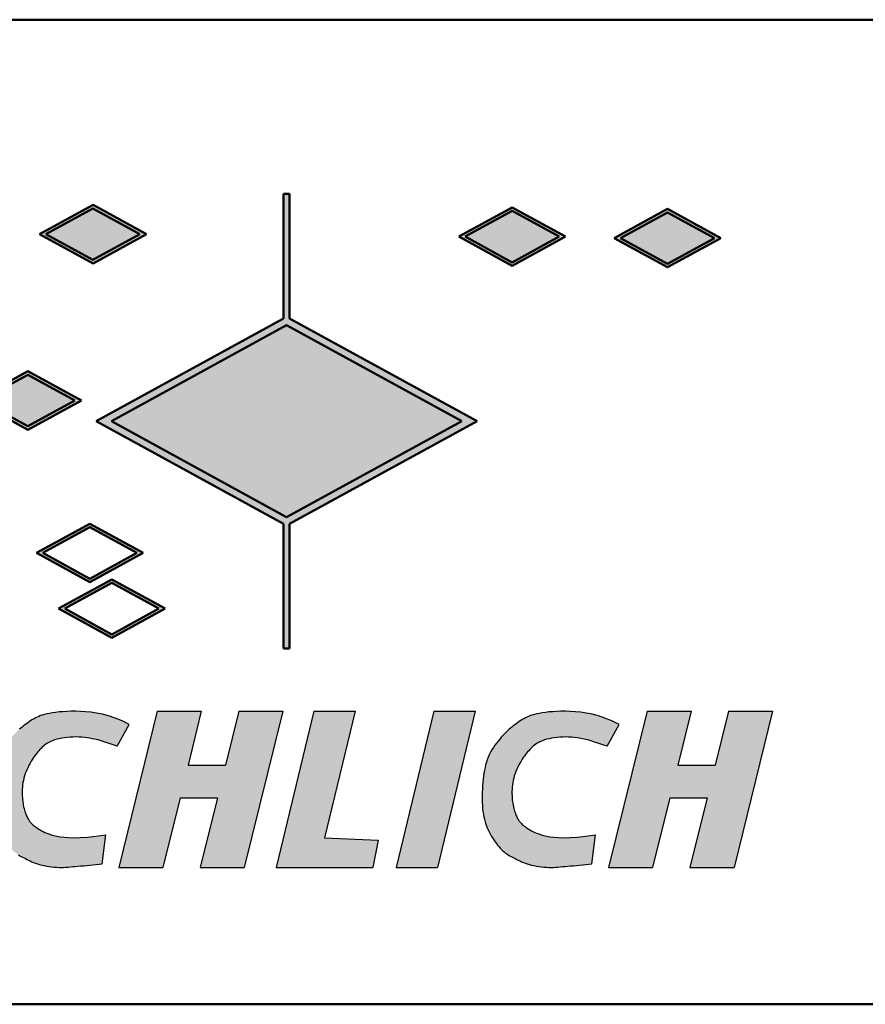
# Model space of a CAD drawing. Units: millimetres. Extents: x 0 to 3890, y 0 to 5680.
# Drawn here: x 602 to 1152, y 0 to 640 of the extents above; entities that cross this region are included whole.
import ezdxf
from ezdxf.enums import TextEntityAlignment as Align

# ---------------------------------------------------------------- set-up
doc = ezdxf.new("R2010")
doc.units = ezdxf.units.MM
doc.header["$LTSCALE"] = 20
doc.layers.add('AM_0', color=7, linetype='Continuous', lineweight=50)
for name, color, linetype in [('GOTSCHLICH', 244, 'Continuous'), ('RAHM3', 2, 'Continuous'), ('RAHM5', 7, 'Continuous')]:
    doc.layers.add(name, color=color, linetype=linetype)
doc.styles.add('ROMANS', font='ROMANS')
doc.styles.get("Standard").update_dxf_attribs({"font": 'ISOCP.SHX'})

# ---------------------------------------------------------------- blocks, each defined once
blk = doc.blocks.new('GEN_A4')
blk.add_line((4.5, 0), (194.5, 0))
blk = doc.blocks.new('jhgf')
for p, q in [((15.1425, 9.2313), (15.58, 9.471)), ((15.58, 9.471), (16.0175, 9.2313)), ((15.1425, 9.2313), (15.58, 8.9916)), ((16.0175, 9.2313), (15.58, 8.9916))]:
    blk.add_line(p, q)
blk = doc.blocks.new('GENGOTSC NEU')
h = blk.add_hatch(color=256)
h.paths.add_polyline_path([(-155.619, 26.34), (-155.817, 26.34), (-155.817, 22.291), (-161.91, 18.953), (-155.817, 15.615), (-155.817, 11.566), (-155.619, 11.566), (-155.619, 15.615), (-149.527, 18.953), (-155.619, 22.291)])
h.paths.add_polyline_path([(-155.718, 22.074), (-150.021, 18.953), (-155.718, 15.832), (-161.415, 18.953)], flags=16)
h = blk.add_hatch(color=8)
h.paths.add_polyline_path([(-179.194, 23.235), (-180.721, 24.072), (-182.249, 23.235), (-180.721, 22.398)])
h.paths.add_polyline_path([(-178.027, 24.273), (-176.5, 25.11), (-178.027, 25.947), (-179.555, 25.11)])
h.paths.add_polyline_path([(-174.48, 25.11), (-172.952, 24.273), (-171.425, 25.11), (-172.952, 25.947)])
h.paths.add_polyline_path([(-174.263, 19.619), (-175.791, 20.456), (-177.318, 19.619), (-175.791, 18.783)])
h.paths.add_polyline_path([(-170.989, 20.604), (-169.461, 21.441), (-170.989, 22.278), (-172.516, 21.441)])
h.paths.add_polyline_path([(-166.21, 22.259), (-164.683, 23.096), (-166.21, 23.933), (-167.738, 23.096)])
h.paths.add_polyline_path([(-163.54, 25.029), (-162.012, 24.192), (-160.484, 25.029), (-162.012, 25.866)])
h.paths.add_polyline_path([(-162.597, 19.623), (-164.125, 20.46), (-165.653, 19.623), (-164.125, 18.786)])
h.paths.add_polyline_path([(-146.858, 24.949), (-148.386, 25.786), (-149.913, 24.949), (-148.386, 24.112)])
h.paths.add_polyline_path([(-141.808, 24.902), (-143.336, 25.739), (-144.864, 24.902), (-143.336, 24.065)])
h = blk.add_hatch(color=256)
h.paths.add_polyline_path([(-163.746, 25.029), (-162.012, 24.079), (-160.278, 25.029), (-162.012, 25.979)])
h.paths.add_polyline_path([(-163.54, 25.029), (-162.012, 24.192), (-160.484, 25.029), (-162.012, 25.866)], flags=16)
h = blk.add_hatch(color=256)
h.paths.add_polyline_path([(-150.119, 24.949), (-148.386, 23.999), (-146.652, 24.949), (-148.386, 25.899)])
h.paths.add_polyline_path([(-149.913, 24.949), (-148.386, 24.112), (-146.858, 24.949), (-148.386, 25.786)], flags=16)
h = blk.add_hatch(color=256)
h.paths.add_polyline_path([(-145.07, 24.902), (-143.336, 23.952), (-141.602, 24.902), (-143.336, 25.852)])
h.paths.add_polyline_path([(-144.864, 24.902), (-143.336, 24.065), (-141.808, 24.902), (-143.336, 25.739)], flags=16)
blk.add_hatch(color=8).paths.add_polyline_path([(-150.021, 18.953), (-155.718, 22.074), (-161.415, 18.953), (-155.718, 15.832)])
h = blk.add_hatch(color=256)
h.paths.add_polyline_path([(-165.859, 19.623), (-164.125, 18.673), (-162.391, 19.623), (-164.125, 20.573)])
h.paths.add_polyline_path([(-162.597, 19.623), (-164.125, 20.46), (-165.653, 19.623), (-164.125, 18.786)], flags=16)
h = blk.add_hatch(color=256)
h.paths.add_polyline_path([(-163.852, 14.669), (-162.118, 13.719), (-160.384, 14.669), (-162.118, 15.619)])
h.paths.add_polyline_path([(-163.645, 14.669), (-162.118, 13.832), (-160.59, 14.669), (-162.118, 15.506)], flags=16)
h = blk.add_hatch(color=256)
h.paths.add_polyline_path([(-163.135, 12.859), (-161.402, 11.909), (-159.668, 12.859), (-161.402, 13.809)])
h.paths.add_polyline_path([(-161.402, 13.696), (-162.929, 12.859), (-161.402, 12.022), (-159.874, 12.859)], flags=16)
at = {"layer": 'GOTSCHLICH', "linetype": 'Continuous'}
for points in [[(-161.714, 4.565), (-161.594, 5.504), (-161.917, 5.461), (-162.195, 5.433), (-162.433, 5.417), (-162.635, 5.412), (-162.807, 5.416), (-162.953, 5.427), (-163.078, 5.444), (-163.186, 5.464), (-163.282, 5.486), (-163.368, 5.51), (-163.445, 5.535), (-163.513, 5.561), (-163.575, 5.587), (-163.63, 5.614), (-163.681, 5.642), (-163.728, 5.669), (-163.773, 5.696), (-163.814, 5.723), (-163.853, 5.749), (-163.89, 5.775), (-163.924, 5.8), (-163.954, 5.825), (-163.982, 5.849), (-164.007, 5.872), (-164.03, 5.895), (-164.049, 5.917), (-164.067, 5.939), (-164.083, 5.962), (-164.098, 5.985), (-164.112, 6.01), (-164.125, 6.035), (-164.139, 6.063), (-164.154, 6.092), (-164.168, 6.124), (-164.183, 6.158), (-164.198, 6.195), (-164.213, 6.234), (-164.228, 6.276), (-164.241, 6.321), (-164.254, 6.369), (-164.266, 6.42), (-164.277, 6.473), (-164.287, 6.53), (-164.295, 6.589), (-164.302, 6.65), (-164.307, 6.714), (-164.311, 6.78), (-164.313, 6.847), (-164.313, 6.917), (-164.31, 6.987), (-164.306, 7.059), (-164.298, 7.132), (-164.288, 7.205), (-164.275, 7.279), (-164.258, 7.353), (-164.237, 7.426), (-164.213, 7.499), (-164.185, 7.571), (-164.155, 7.642), (-164.122, 7.711), (-164.088, 7.778), (-164.052, 7.842), (-164.017, 7.904), (-163.981, 7.962), (-163.945, 8.016), (-163.91, 8.067), (-163.875, 8.115), (-163.84, 8.16), (-163.806, 8.203), (-163.771, 8.243), (-163.735, 8.282), (-163.699, 8.319), (-163.662, 8.355), (-163.624, 8.389), (-163.583, 8.422), (-163.54, 8.454), (-163.493, 8.484), (-163.443, 8.513), (-163.387, 8.541), (-163.326, 8.566), (-163.259, 8.59), (-163.186, 8.612), (-163.108, 8.632), (-163.026, 8.65), (-162.94, 8.664), (-162.851, 8.675), (-162.759, 8.683), (-162.665, 8.687), (-162.569, 8.688), (-162.474, 8.684), (-162.379, 8.678), (-162.287, 8.669), (-162.198, 8.658), (-162.114, 8.646), (-162.037, 8.633), (-161.967, 8.619), (-161.905, 8.606), (-161.846, 8.59), (-161.784, 8.572), (-161.713, 8.55), (-161.628, 8.522), (-161.521, 8.487), (-161.387, 8.443), (-161.221, 8.389), (-160.833, 9.099), (-161.068, 9.212), (-161.292, 9.303), (-161.504, 9.374), (-161.706, 9.428), (-161.898, 9.466), (-162.08, 9.493), (-162.253, 9.509), (-162.418, 9.519), (-162.574, 9.523), (-162.722, 9.522), (-162.862, 9.518), (-162.993, 9.51), (-163.115, 9.5), (-163.228, 9.487), (-163.331, 9.472), (-163.425, 9.456), (-163.509, 9.439), (-163.584, 9.421), (-163.652, 9.401), (-163.714, 9.381), (-163.772, 9.359), (-163.825, 9.335), (-163.877, 9.31), (-163.927, 9.282), (-163.978, 9.252), (-164.028, 9.221), (-164.079, 9.188), (-164.128, 9.153), (-164.177, 9.118), (-164.225, 9.083), (-164.272, 9.047), (-164.317, 9.011), (-164.361, 8.976), (-164.403, 8.94), (-164.445, 8.903), (-164.486, 8.864), (-164.528, 8.823), (-164.571, 8.779), (-164.615, 8.731), (-164.662, 8.678), (-164.711, 8.619), (-164.762, 8.556), (-164.814, 8.489), (-164.866, 8.418), (-164.916, 8.344), (-164.964, 8.268), (-165.009, 8.19), (-165.05, 8.111), (-165.087, 8.031), (-165.118, 7.95), (-165.145, 7.867), (-165.169, 7.783), (-165.19, 7.696), (-165.207, 7.606), (-165.223, 7.512), (-165.237, 7.414), (-165.249, 7.312), (-165.26, 7.206), (-165.269, 7.098), (-165.276, 6.988), (-165.282, 6.879), (-165.285, 6.77), (-165.285, 6.663), (-165.282, 6.558), (-165.277, 6.458), (-165.269, 6.362), (-165.258, 6.269), (-165.244, 6.18), (-165.228, 6.094), (-165.209, 6.012), (-165.187, 5.933), (-165.164, 5.858), (-165.138, 5.785), (-165.109, 5.715), (-165.079, 5.648), (-165.047, 5.583), (-165.013, 5.52), (-164.978, 5.459), (-164.941, 5.4), (-164.902, 5.342), (-164.862, 5.285), (-164.822, 5.23), (-164.78, 5.176), (-164.737, 5.125), (-164.694, 5.077), (-164.651, 5.031), (-164.608, 4.989), (-164.564, 4.951), (-164.52, 4.916), (-164.477, 4.885), (-164.433, 4.856), (-164.389, 4.83), (-164.345, 4.805), (-164.3, 4.782), (-164.253, 4.758), (-164.206, 4.735), (-164.158, 4.71), (-164.108, 4.685), (-164.056, 4.66), (-164.001, 4.635), (-163.943, 4.611), (-163.882, 4.587), (-163.818, 4.565), (-163.749, 4.544), (-163.676, 4.524), (-163.599, 4.507), (-163.519, 4.492), (-163.438, 4.479), (-163.356, 4.468), (-163.274, 4.46), (-163.193, 4.454), (-163.115, 4.451), (-163.039, 4.45), (-162.966, 4.451), (-162.893, 4.455), (-162.82, 4.46), (-162.746, 4.467), (-162.668, 4.474), (-162.588, 4.482), (-162.502, 4.489), (-162.411, 4.497), (-162.315, 4.505), (-162.216, 4.513), (-162.114, 4.522), (-162.012, 4.531), (-161.91, 4.541), (-161.811, 4.552)], [(-161.172, 4.446), (-159.741, 4.446), (-159.182, 6.715), (-157.968, 6.715), (-158.526, 4.446), (-157.095, 4.446), (-155.845, 9.522), (-157.276, 9.522), (-157.707, 7.775), (-158.921, 7.775), (-158.491, 9.522), (-159.922, 9.522)], [(-156.058, 4.446), (-152.92, 4.446), (-152.747, 5.332), (-154.485, 5.405), (-153.492, 9.522), (-154.834, 9.522)], [(-152.159, 4.446), (-150.816, 4.446), (-149.592, 9.522), (-150.935, 9.522)], [(-145.3, 8.389), (-144.912, 9.099), (-145.147, 9.212), (-145.371, 9.303), (-145.584, 9.374), (-145.785, 9.428), (-145.977, 9.466), (-146.159, 9.493), (-146.333, 9.509), (-146.497, 9.519), (-146.654, 9.523), (-146.802, 9.522), (-146.941, 9.518), (-147.072, 9.51), (-147.194, 9.5), (-147.307, 9.487), (-147.41, 9.472), (-147.504, 9.456), (-147.588, 9.439), (-147.664, 9.421), (-147.732, 9.401), (-147.794, 9.381), (-147.851, 9.359), (-147.905, 9.335), (-147.956, 9.31), (-148.007, 9.282), (-148.057, 9.252), (-148.108, 9.221), (-148.158, 9.188), (-148.208, 9.153), (-148.257, 9.118), (-148.305, 9.083), (-148.352, 9.047), (-148.397, 9.011), (-148.44, 8.976), (-148.482, 8.94), (-148.524, 8.903), (-148.565, 8.864), (-148.607, 8.823), (-148.65, 8.779), (-148.695, 8.731), (-148.742, 8.678), (-148.791, 8.619), (-148.842, 8.556), (-148.894, 8.489), (-148.945, 8.418), (-148.995, 8.344), (-149.044, 8.268), (-149.089, 8.19), (-149.13, 8.111), (-149.166, 8.031), (-149.197, 7.95), (-149.225, 7.867), (-149.248, 7.783), (-149.269, 7.696), (-149.287, 7.606), (-149.302, 7.512), (-149.316, 7.414), (-149.328, 7.312), (-149.339, 7.206), (-149.349, 7.098), (-149.356, 6.988), (-149.361, 6.879), (-149.364, 6.77), (-149.364, 6.663), (-149.362, 6.558), (-149.356, 6.458), (-149.348, 6.362), (-149.337, 6.269), (-149.323, 6.18), (-149.307, 6.094), (-149.288, 6.012), (-149.267, 5.933), (-149.243, 5.858), (-149.217, 5.785), (-149.189, 5.715), (-149.159, 5.648), (-149.126, 5.583), (-149.093, 5.52), (-149.057, 5.459), (-149.02, 5.4), (-148.981, 5.342), (-148.942, 5.285), (-148.901, 5.23), (-148.859, 5.176), (-148.817, 5.125), (-148.774, 5.077), (-148.73, 5.031), (-148.687, 4.989), (-148.643, 4.951), (-148.6, 4.916), (-148.556, 4.885), (-148.513, 4.856), (-148.469, 4.83), (-148.424, 4.805), (-148.379, 4.782), (-148.333, 4.758), (-148.286, 4.735), (-148.237, 4.71), (-148.187, 4.685), (-148.135, 4.66), (-148.08, 4.635), (-148.023, 4.611), (-147.962, 4.587), (-147.897, 4.565), (-147.828, 4.544), (-147.755, 4.524), (-147.678, 4.507), (-147.598, 4.492), (-147.517, 4.479), (-147.435, 4.468), (-147.353, 4.46), (-147.273, 4.454), (-147.194, 4.451), (-147.119, 4.45), (-147.045, 4.451), (-146.972, 4.455), (-146.899, 4.46), (-146.825, 4.467), (-146.748, 4.474), (-146.667, 4.482), (-146.581, 4.489), (-146.49, 4.497), (-146.394, 4.505), (-146.295, 4.513), (-146.194, 4.522), (-146.091, 4.531), (-145.99, 4.541), (-145.89, 4.552), (-145.793, 4.565), (-145.673, 5.504), (-145.996, 5.461), (-146.274, 5.433), (-146.512, 5.417), (-146.714, 5.412), (-146.886, 5.416), (-147.032, 5.427), (-147.157, 5.444), (-147.265, 5.464), (-147.362, 5.486), (-147.448, 5.51), (-147.524, 5.535), (-147.593, 5.561), (-147.654, 5.587), (-147.71, 5.614), (-147.761, 5.642), (-147.808, 5.669), (-147.852, 5.696), (-147.894, 5.723), (-147.933, 5.749), (-147.969, 5.775), (-148.003, 5.8), (-148.034, 5.825), (-148.062, 5.849), (-148.087, 5.872), (-148.109, 5.895), (-148.129, 5.917), (-148.146, 5.939), (-148.162, 5.962), (-148.177, 5.985), (-148.191, 6.01), (-148.205, 6.035), (-148.219, 6.063), (-148.233, 6.092), (-148.248, 6.124), (-148.263, 6.158), (-148.278, 6.195), (-148.293, 6.234), (-148.307, 6.276), (-148.321, 6.321), (-148.334, 6.369), (-148.346, 6.42), (-148.357, 6.473), (-148.366, 6.53), (-148.375, 6.589), (-148.381, 6.65), (-148.387, 6.714), (-148.39, 6.78), (-148.392, 6.847), (-148.392, 6.917), (-148.39, 6.987), (-148.385, 7.059), (-148.378, 7.132), (-148.367, 7.205), (-148.354, 7.279), (-148.337, 7.353), (-148.317, 7.426), (-148.292, 7.499), (-148.265, 7.571), (-148.234, 7.642), (-148.202, 7.711), (-148.167, 7.778), (-148.132, 7.842), (-148.096, 7.904), (-148.06, 7.962), (-148.025, 8.016), (-147.989, 8.067), (-147.955, 8.115), (-147.92, 8.16), (-147.885, 8.203), (-147.85, 8.243), (-147.814, 8.282), (-147.778, 8.319), (-147.741, 8.355), (-147.703, 8.389), (-147.663, 8.422), (-147.62, 8.454), (-147.573, 8.484), (-147.522, 8.513), (-147.466, 8.541), (-147.405, 8.566), (-147.338, 8.59), (-147.266, 8.612), (-147.188, 8.632), (-147.106, 8.65), (-147.02, 8.664), (-146.93, 8.675), (-146.838, 8.683), (-146.744, 8.687), (-146.649, 8.688), (-146.553, 8.684), (-146.458, 8.678), (-146.366, 8.669), (-146.277, 8.658), (-146.194, 8.646), (-146.116, 8.633), (-146.047, 8.619), (-145.985, 8.606), (-145.926, 8.59), (-145.864, 8.572), (-145.793, 8.55), (-145.707, 8.522), (-145.6, 8.487), (-145.467, 8.443)], [(-141.356, 9.522), (-139.925, 9.522), (-141.174, 4.446), (-142.606, 4.446), (-142.047, 6.715), (-143.261, 6.715), (-143.82, 4.446), (-145.251, 4.446), (-144.002, 9.522), (-142.57, 9.522), (-143, 7.775), (-141.786, 7.775)]]:
    blk.add_hatch(color=24, dxfattribs=at).paths.add_polyline_path(points)
for p, q in [((-190.001, 32), (-111.408, 32)), ((-155.817, 22.291), (-155.817, 26.34)), ((-155.817, 26.34), (-155.619, 26.34)), ((-155.619, 22.291), (-155.619, 26.34)), ((-163.54, 25.029), (-162.012, 25.866)), ((-162.012, 25.866), (-160.484, 25.029)), ((-149.913, 24.949), (-148.386, 25.786)), ((-148.386, 25.786), (-146.858, 24.949)), ((-144.864, 24.902), (-143.336, 25.739)), ((-143.336, 25.739), (-141.808, 24.902)), ((-163.54, 25.029), (-162.012, 24.192)), ((-160.484, 25.029), (-162.012, 24.192)), ((-149.913, 24.949), (-148.386, 24.112)), ((-146.858, 24.949), (-148.386, 24.112)), ((-144.864, 24.902), (-143.336, 24.065)), ((-141.808, 24.902), (-143.336, 24.065)), ((-161.91, 18.953), (-155.817, 22.291)), ((-155.619, 22.291), (-149.527, 18.953)), ((-161.415, 18.953), (-155.718, 22.074)), ((-155.718, 22.074), (-150.021, 18.953)), ((-165.653, 19.623), (-164.125, 20.46)), ((-164.125, 20.46), (-162.597, 19.623)), ((-165.653, 19.623), (-164.125, 18.786)), ((-162.597, 19.623), (-164.125, 18.786)), ((-161.91, 18.953), (-155.817, 15.615)), ((-161.415, 18.953), (-155.718, 15.832)), ((-150.021, 18.953), (-155.718, 15.832)), ((-149.527, 18.953), (-155.619, 15.615)), ((-163.645, 14.669), (-162.118, 15.506)), ((-162.118, 15.506), (-160.59, 14.669)), ((-155.817, 15.615), (-155.817, 11.566)), ((-155.619, 15.615), (-155.619, 11.566)), ((-163.645, 14.669), (-162.118, 13.832)), ((-160.59, 14.669), (-162.118, 13.832)), ((-162.929, 12.859), (-161.402, 13.696)), ((-161.402, 13.696), (-159.874, 12.859)), ((-162.929, 12.859), (-161.402, 12.022)), ((-159.874, 12.859), (-161.402, 12.022)), ((-155.817, 11.566), (-155.619, 11.566))]:
    blk.add_line(p, q)
at = {"layer": 'GOTSCHLICH', "color": 24, "linetype": 'Continuous'}
for p, q in [((-159.922, 9.522), (-161.172, 4.446)), ((-159.922, 9.522), (-158.491, 9.522)), ((-158.491, 9.522), (-158.921, 7.775)), ((-157.276, 9.522), (-157.707, 7.775)), ((-157.276, 9.522), (-155.845, 9.522)), ((-155.845, 9.522), (-157.095, 4.446)), ((-154.834, 9.522), (-156.058, 4.446)), ((-154.834, 9.522), (-153.492, 9.522)), ((-153.492, 9.522), (-154.485, 5.405)), ((-150.935, 9.522), (-152.159, 4.446)), ((-150.935, 9.522), (-149.592, 9.522)), ((-149.592, 9.522), (-150.816, 4.446)), ((-144.002, 9.522), (-145.251, 4.446)), ((-144.002, 9.522), (-142.57, 9.522)), ((-142.57, 9.522), (-143, 7.775)), ((-141.356, 9.522), (-141.786, 7.775)), ((-141.356, 9.522), (-139.925, 9.522)), ((-139.925, 9.522), (-141.174, 4.446)), ((-161.221, 8.389), (-160.833, 9.099)), ((-145.3, 8.389), (-144.912, 9.099)), ((-158.921, 7.775), (-157.707, 7.775)), ((-143, 7.775), (-141.786, 7.775)), ((-159.182, 6.715), (-159.741, 4.446)), ((-159.182, 6.715), (-157.968, 6.715)), ((-157.968, 6.715), (-158.526, 4.446)), ((-143.261, 6.715), (-143.82, 4.446)), ((-143.261, 6.715), (-142.047, 6.715)), ((-142.047, 6.715), (-142.606, 4.446)), ((-161.714, 4.565), (-161.594, 5.504)), ((-145.793, 4.565), (-145.673, 5.504)), ((-154.485, 5.405), (-152.747, 5.332)), ((-152.747, 5.332), (-152.92, 4.446)), ((-161.172, 4.446), (-159.741, 4.446)), ((-158.526, 4.446), (-157.095, 4.446)), ((-156.058, 4.446), (-152.92, 4.446)), ((-152.159, 4.446), (-150.816, 4.446)), ((-145.251, 4.446), (-143.82, 4.446)), ((-142.606, 4.446), (-141.174, 4.446))]:
    blk.add_line(p, q, dxfattribs=at)
for points in [[(-160.833, 9.099), (-161.068, 9.212), (-161.292, 9.303), (-161.504, 9.374), (-161.706, 9.428), (-161.898, 9.466), (-162.08, 9.493), (-162.253, 9.509), (-162.418, 9.519), (-162.574, 9.523), (-162.722, 9.522), (-162.862, 9.518), (-162.993, 9.51), (-163.115, 9.5), (-163.228, 9.487), (-163.331, 9.472), (-163.425, 9.456), (-163.509, 9.439), (-163.584, 9.421), (-163.652, 9.401), (-163.714, 9.381), (-163.772, 9.359), (-163.825, 9.335), (-163.877, 9.31), (-163.927, 9.282), (-163.978, 9.252), (-164.028, 9.221), (-164.079, 9.188), (-164.128, 9.153), (-164.177, 9.118), (-164.225, 9.083), (-164.272, 9.047), (-164.317, 9.011), (-164.361, 8.976), (-164.403, 8.94)], [(-164.433, 4.856), (-164.389, 4.83), (-164.345, 4.805), (-164.3, 4.782), (-164.253, 4.758), (-164.206, 4.735), (-164.158, 4.71), (-164.108, 4.685), (-164.056, 4.66), (-164.001, 4.635), (-163.943, 4.611), (-163.882, 4.587), (-163.818, 4.565), (-163.749, 4.544), (-163.676, 4.524), (-163.599, 4.507), (-163.519, 4.492), (-163.438, 4.479), (-163.356, 4.468), (-163.274, 4.46), (-163.193, 4.454), (-163.115, 4.451), (-163.039, 4.45), (-162.966, 4.451), (-162.893, 4.455), (-162.82, 4.46), (-162.746, 4.467), (-162.668, 4.474), (-162.588, 4.482), (-162.502, 4.489), (-162.411, 4.497), (-162.315, 4.505), (-162.216, 4.513), (-162.114, 4.522), (-162.012, 4.531), (-161.91, 4.541), (-161.811, 4.552), (-161.714, 4.565)], [(-144.912, 9.099), (-145.147, 9.212), (-145.371, 9.303), (-145.584, 9.374), (-145.785, 9.428), (-145.977, 9.466), (-146.159, 9.493), (-146.333, 9.509), (-146.497, 9.519), (-146.654, 9.523), (-146.802, 9.522), (-146.941, 9.518), (-147.072, 9.51), (-147.194, 9.5), (-147.307, 9.487), (-147.41, 9.472), (-147.504, 9.456), (-147.588, 9.439), (-147.664, 9.421), (-147.732, 9.401), (-147.794, 9.381), (-147.851, 9.359), (-147.905, 9.335), (-147.956, 9.31), (-148.007, 9.282), (-148.057, 9.252), (-148.108, 9.221), (-148.158, 9.188), (-148.208, 9.153), (-148.257, 9.118), (-148.305, 9.083), (-148.352, 9.047), (-148.397, 9.011), (-148.44, 8.976), (-148.482, 8.94), (-148.524, 8.903), (-148.565, 8.864), (-148.607, 8.823), (-148.65, 8.779), (-148.695, 8.731), (-148.742, 8.678), (-148.791, 8.619), (-148.842, 8.556), (-148.894, 8.489), (-148.945, 8.418), (-148.995, 8.344), (-149.044, 8.268), (-149.089, 8.19), (-149.13, 8.111), (-149.166, 8.031), (-149.197, 7.95), (-149.225, 7.867), (-149.248, 7.783), (-149.269, 7.696), (-149.287, 7.606), (-149.302, 7.512), (-149.316, 7.414), (-149.328, 7.312), (-149.339, 7.206), (-149.349, 7.098), (-149.356, 6.988), (-149.361, 6.879), (-149.364, 6.77), (-149.364, 6.663), (-149.362, 6.558), (-149.356, 6.458), (-149.348, 6.362), (-149.337, 6.269), (-149.323, 6.18), (-149.307, 6.094), (-149.288, 6.012), (-149.267, 5.933), (-149.243, 5.858), (-149.217, 5.785), (-149.189, 5.715), (-149.159, 5.648), (-149.126, 5.583), (-149.093, 5.52), (-149.057, 5.459), (-149.02, 5.4), (-148.981, 5.342), (-148.942, 5.285), (-148.901, 5.23), (-148.859, 5.176), (-148.817, 5.125), (-148.774, 5.077), (-148.73, 5.031), (-148.687, 4.989), (-148.643, 4.951), (-148.6, 4.916), (-148.556, 4.885), (-148.513, 4.856), (-148.469, 4.83), (-148.424, 4.805), (-148.379, 4.782), (-148.333, 4.758), (-148.286, 4.735), (-148.237, 4.71), (-148.187, 4.685), (-148.135, 4.66), (-148.08, 4.635), (-148.023, 4.611), (-147.962, 4.587), (-147.897, 4.565), (-147.828, 4.544), (-147.755, 4.524), (-147.678, 4.507), (-147.598, 4.492), (-147.517, 4.479), (-147.435, 4.468), (-147.353, 4.46), (-147.273, 4.454), (-147.194, 4.451), (-147.119, 4.45), (-147.045, 4.451), (-146.972, 4.455), (-146.899, 4.46), (-146.825, 4.467), (-146.748, 4.474), (-146.667, 4.482), (-146.581, 4.489), (-146.49, 4.497), (-146.394, 4.505), (-146.295, 4.513), (-146.194, 4.522), (-146.091, 4.531), (-145.99, 4.541), (-145.89, 4.552), (-145.793, 4.565)], [(-161.221, 8.389), (-161.387, 8.443), (-161.521, 8.487), (-161.628, 8.522), (-161.713, 8.55), (-161.784, 8.572), (-161.846, 8.59), (-161.905, 8.606), (-161.967, 8.619), (-162.037, 8.633), (-162.114, 8.646), (-162.198, 8.658), (-162.287, 8.669), (-162.379, 8.678), (-162.474, 8.684), (-162.569, 8.688), (-162.665, 8.687), (-162.759, 8.683), (-162.851, 8.675), (-162.94, 8.664), (-163.026, 8.65), (-163.108, 8.632), (-163.186, 8.612), (-163.259, 8.59), (-163.326, 8.566), (-163.387, 8.541), (-163.443, 8.513), (-163.493, 8.484), (-163.54, 8.454), (-163.583, 8.422), (-163.624, 8.389), (-163.662, 8.355), (-163.699, 8.319), (-163.735, 8.282), (-163.771, 8.243), (-163.806, 8.203), (-163.84, 8.16), (-163.875, 8.115), (-163.91, 8.067), (-163.945, 8.016), (-163.981, 7.962), (-164.017, 7.904), (-164.052, 7.842), (-164.088, 7.778), (-164.122, 7.711), (-164.155, 7.642), (-164.185, 7.571), (-164.213, 7.499), (-164.237, 7.426), (-164.258, 7.353), (-164.275, 7.279), (-164.288, 7.205), (-164.298, 7.132), (-164.306, 7.059), (-164.31, 6.987), (-164.313, 6.917), (-164.313, 6.847), (-164.311, 6.78), (-164.307, 6.714), (-164.302, 6.65), (-164.295, 6.589), (-164.287, 6.53), (-164.277, 6.473), (-164.266, 6.42), (-164.254, 6.369), (-164.241, 6.321), (-164.228, 6.276), (-164.213, 6.234), (-164.198, 6.195), (-164.183, 6.158), (-164.168, 6.124), (-164.154, 6.092), (-164.139, 6.063), (-164.125, 6.035), (-164.112, 6.01), (-164.098, 5.985), (-164.083, 5.962), (-164.067, 5.939), (-164.049, 5.917), (-164.03, 5.895), (-164.007, 5.872), (-163.982, 5.849), (-163.954, 5.825), (-163.924, 5.8), (-163.89, 5.775), (-163.853, 5.749), (-163.814, 5.723), (-163.773, 5.696), (-163.728, 5.669), (-163.681, 5.642), (-163.63, 5.614), (-163.575, 5.587), (-163.513, 5.561), (-163.445, 5.535), (-163.368, 5.51), (-163.282, 5.486), (-163.186, 5.464), (-163.078, 5.444), (-162.953, 5.427), (-162.807, 5.416), (-162.635, 5.412), (-162.433, 5.417), (-162.195, 5.433), (-161.917, 5.461), (-161.594, 5.504)], [(-145.3, 8.389), (-145.467, 8.443), (-145.6, 8.487), (-145.707, 8.522), (-145.793, 8.55), (-145.864, 8.572), (-145.926, 8.59), (-145.985, 8.606), (-146.047, 8.619), (-146.116, 8.633), (-146.194, 8.646), (-146.277, 8.658), (-146.366, 8.669), (-146.458, 8.678), (-146.553, 8.684), (-146.649, 8.688), (-146.744, 8.687), (-146.838, 8.683), (-146.93, 8.675), (-147.02, 8.664), (-147.106, 8.65), (-147.188, 8.632), (-147.266, 8.612), (-147.338, 8.59), (-147.405, 8.566), (-147.466, 8.541), (-147.522, 8.513), (-147.573, 8.484), (-147.62, 8.454), (-147.663, 8.422), (-147.703, 8.389), (-147.741, 8.355), (-147.778, 8.319), (-147.814, 8.282), (-147.85, 8.243), (-147.885, 8.203), (-147.92, 8.16), (-147.955, 8.115), (-147.989, 8.067), (-148.025, 8.016), (-148.06, 7.962), (-148.096, 7.904), (-148.132, 7.842), (-148.167, 7.778), (-148.202, 7.711), (-148.234, 7.642), (-148.265, 7.571), (-148.292, 7.499), (-148.317, 7.426), (-148.337, 7.353), (-148.354, 7.279), (-148.367, 7.205), (-148.378, 7.132), (-148.385, 7.059), (-148.39, 6.987), (-148.392, 6.917), (-148.392, 6.847), (-148.39, 6.78), (-148.387, 6.714), (-148.381, 6.65), (-148.375, 6.589), (-148.366, 6.53), (-148.357, 6.473), (-148.346, 6.42), (-148.334, 6.369), (-148.321, 6.321), (-148.307, 6.276), (-148.293, 6.234), (-148.278, 6.195), (-148.263, 6.158), (-148.248, 6.124), (-148.233, 6.092), (-148.219, 6.063), (-148.205, 6.035), (-148.191, 6.01), (-148.177, 5.985), (-148.162, 5.962), (-148.146, 5.939), (-148.129, 5.917), (-148.109, 5.895), (-148.087, 5.872), (-148.062, 5.849), (-148.034, 5.825), (-148.003, 5.8), (-147.969, 5.775), (-147.933, 5.749), (-147.894, 5.723), (-147.852, 5.696), (-147.808, 5.669), (-147.761, 5.642), (-147.71, 5.614), (-147.654, 5.587), (-147.593, 5.561), (-147.524, 5.535), (-147.448, 5.51), (-147.362, 5.486), (-147.265, 5.464), (-147.157, 5.444), (-147.032, 5.427), (-146.886, 5.416), (-146.714, 5.412), (-146.512, 5.417), (-146.274, 5.433), (-145.996, 5.461), (-145.673, 5.504)]]:
    blk.add_lwpolyline(points, dxfattribs=at)
at = {"xscale": 3.962925, "yscale": 3.962925, "zscale": 3.962925}
for p in [(-223.754, -11.554), (-210.128, -11.634), (-205.078, -11.681), (-225.867, -16.96), (-223.86, -21.914), (-223.144, -23.724)]:
    blk.add_blockref('jhgf', p, dxfattribs=at)
at = {"color": 4}
blk.add_attdef('PFAD', (-101.143, 1), '', height=2, dxfattribs=at)
at = {"layer": 'RAHM3'}
blk.add_attdef('GEN-TITLE-DAT{5.44}', (-119.239, 24.828), '', height=1.875, dxfattribs=at)
at = {"layer": 'RAHM3', "linetype": 'Continuous', "style": 'ROMANS'}
blk.add_attdef('BLATTNUMMER', (-16.819, 21.05), '', height=2.5, dxfattribs=at)
at = {"layer": 'RAHM3', "color": 7, "style": 'ROMANS'}
blk.add_attdef('BENENNUNG1', (-117.362, 11.37), '', height=4, dxfattribs=at)
at = {"layer": 'RAHM3', "style": 'ROMANS'}
blk.add_attdef('BENENNUNG2', (-117.149, 5.522), '', height=3, dxfattribs=at)
at = {"layer": 'RAHM5', "style": 'ROMANS'}
blk.add_attdef('PROJEKT', text='', height=3, dxfattribs=at).set_placement((-49, 21.081), align=Align.CENTER)
at = {"layer": 'RAHM5', "color": 5, "width": 0.8}
blk.add_attdef('GEN-TITLE-SCA{5.42}', text='', height=5, dxfattribs=at).set_placement((-127.508, 7.815), align=Align.MIDDLE)

msp = doc.modelspace()

# ---------------------------------------------------------------- block references
at = {"layer": 'AM_0', "lineweight": 0, "xscale": 20, "yscale": 20, "zscale": 20}
for name, p in [('GEN_A4', (0, 0)), ('GENGOTSC NEU', (3890, 0))]:
    msp.add_blockref(name, p, dxfattribs=at)

doc.saveas('drawing.dxf')
